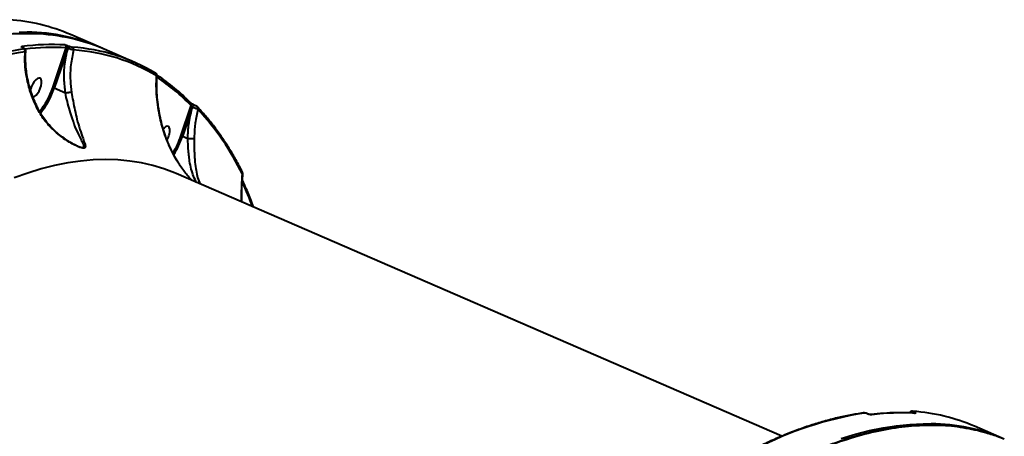
# Model space of a CAD drawing. Units: millimetres. Extents: x -1922 to 12775, y -943 to 14679.
# Drawn here: x 5940 to 6377, y 7246 to 7431 of the extents above; entities that cross this region are included whole.
import ezdxf

# ---------------------------------------------------------------- set-up
doc = ezdxf.new("R2010")
doc.units = ezdxf.units.MM
doc.layers.add('DiKom', color=7, linetype='Continuous')

msp = doc.modelspace()

# ---------------------------------------------------------------- linework, layer by layer
at = {"layer": 'DiKom', "color": 7, "linetype": 'Continuous', "lineweight": 40}
for p, q in [((5975.761, 7418.527), (5962.507, 7424.267)), ((5962.043, 7419.077), (5962.089, 7419.058)), ((5941.475, 7418.302), (5941.409, 7418.33)), ((5941.59, 7418.288), (5941.524, 7418.316)), ((5954.586, 7400.634), (5960.612, 7418.367)), ((5961.245, 7418.147), (5955.232, 7400.452)), ((5961.29, 7418.128), (5961.245, 7418.147)), ((5990.666, 7412.072), (5977.412, 7417.812)), ((5960.278, 7398.267), (5955.232, 7400.452)), ((6011.484, 7379.232), (6016.063, 7392.798)), ((6017.421, 7392.987), (6017.393, 7392.999)), ((6016.528, 7392.08), (6012.13, 7379.052)), ((6016.555, 7392.068), (6016.528, 7392.08)), ((6014.569, 7377.995), (6012.13, 7379.052)), ((6014.576, 7377.994), (6014.569, 7377.995)), ((6278.204, 7246.135), (6009.312, 7362.586)), ((6316.098, 7256.06), (6316.032, 7256.089)), ((6316.213, 7256.046), (6316.147, 7256.075)), ((6336.687, 7256.827), (6336.732, 7256.808)), ((6337.01, 7256.381), (6337.01, 7256.381)), ((6376.86, 7244.819), (6363.606, 7250.559))]:
    msp.add_line(p, q, dxfattribs=at)
at = {"layer": 'DiKom', "color": 7, "linetype": 'Continuous', "lineweight": 40, "flags": 128}
for points in [[(5944.007, 7424.655), (5941.336, 7424.642), (5935.54, 7424.372)], [(5939.685, 7425.357), (5943.241, 7425.358)], [(5941.529, 7418.314), (5941.483, 7418.329), (5941.409, 7418.33)], [(5941.59, 7418.288), (5941.548, 7418.3), (5941.475, 7418.302)], [(5949.477, 7401.549), (5949.669, 7402.682), (5949.655, 7403.662), (5949.439, 7404.408), (5949.037, 7404.86), (5948.482, 7404.982), (5947.818, 7404.764), (5947.101, 7404.223), (5946.387, 7403.404), (5945.735, 7402.372), (5945.197, 7401.212), (5944.817, 7400.016), (5944.746, 7399.702)], [(5945.773, 7396.581), (5945.812, 7396.584), (5946.476, 7396.802), (5947.193, 7397.342), (5947.907, 7398.162), (5948.559, 7399.193), (5949.098, 7400.354), (5949.477, 7401.549)], [(6015.958, 7393.849), (6015.852, 7393.942), (6015.7, 7394.028)], [(6016.528, 7392.08), (6016.617, 7392.304), (6016.729, 7392.516), (6016.856, 7392.702), (6016.991, 7392.851), (6017.127, 7392.956), (6017.255, 7393.009), (6017.368, 7393.008), (6017.393, 7392.999)], [(6016.555, 7392.068), (6016.644, 7392.293), (6016.756, 7392.504), (6016.883, 7392.69), (6017.018, 7392.84), (6017.154, 7392.944), (6017.282, 7392.997), (6017.395, 7392.996), (6017.421, 7392.987)], [(6006.376, 7380.148), (6006.567, 7381.282), (6006.554, 7382.261), (6006.338, 7383.007), (6005.936, 7383.459), (6005.381, 7383.581), (6004.717, 7383.363), (6004, 7382.823), (6003.669, 7382.479)], [(6009.312, 7362.586), (6008.629, 7362.878), (6003.864, 7364.691), (5998.963, 7366.177), (5993.931, 7367.332), (5988.772, 7368.158), (5983.491, 7368.652), (5978.092, 7368.814), (5972.581, 7368.644), (5966.964, 7368.143), (5961.244, 7367.31), (5955.428, 7366.147), (5949.52, 7364.654), (5943.528, 7362.833), (5937.455, 7360.686)], [(6336.051, 7257.218), (6336.157, 7257.204), (6336.317, 7257.154)], [(6316.144, 7256.076), (6316.106, 7256.087), (6316.032, 7256.089)], [(6316.215, 7256.045), (6316.172, 7256.059), (6316.098, 7256.06)], [(6337.012, 7256.381), (6337.114, 7256.368), (6337.281, 7256.316)], [(6304.532, 7245.091), (6310.803, 7247.004), (6316.99, 7248.59), (6323.086, 7249.849), (6329.087, 7250.779), (6334.988, 7251.379), (6340.783, 7251.649), (6344.34, 7251.651)]]:
    msp.add_lwpolyline(points, dxfattribs=at)
at = {"layer": 'DiKom', "color": 7, "linetype": 'Continuous', "lineweight": 40}
for centre, radius, start, end in [((5929.475, 7347.335), 83.724, 66.76297, 86.06664), ((5942.396, 7340.566), 84.796, 66.22193, 89.42873), ((5943.797, 7338.68), 85.976, 66.9848, 89.86045), ((5954.208, 7317.29), 102.538, 86.69647, 97.43368), ((5940.525, 7418.067), 0.992, 16.62578, 65.16922), ((5959.655, 7418.74), 1.028, 338.72221, 63.28473), ((5962.447, 7417.924), 1.222, 109.26824, 169.47115), ((5962.493, 7417.904), 1.223, 109.27755, 169.44493), ((5965.825, 7263.823), 155.924, 98.87053, 117.53658), ((5966.337, 7262.936), 155.588, 98.87095, 117.53617), ((5941.306, 7416.924), 1.07, 345.89477, 63.63279), ((5954.72, 7316.607), 101.931, 86.6859, 96.95505), ((5957.894, 7336.412), 82.436, 59.07717, 86.18606), ((5962.922, 7417.755), 1.018, 342.2466, 63.46869), ((5958.421, 7335.372), 82.255, 59.07762, 86.18631), ((5999.855, 7406.309), 0.915, 335.90104, 63.94406), ((5952.042, 7332.384), 88.613, 44.07927, 56.46926), ((5952.636, 7331.387), 88.286, 44.07532, 56.82697), ((5923.601, 7410.867), 32.631, 320.43541, 341.72285), ((5923.332, 7410.981), 33.592, 320.15035, 341.73453), ((6015.305, 7393.253), 0.884, 329.01019, 42.39298), ((6018.313, 7391.434), 0.866, 332.78818, 42.28223), ((5932.266, 7310.29), 118.564, 26.04106, 42.92583), ((5996.648, 7382.583), 10.028, 330.13346, 345.95119), ((5977.868, 7390.722), 35.526, 327.74355, 341.13005), ((5977.544, 7390.862), 36.547, 327.22615, 341.14602), ((6038.106, 7362.746), 0.798, 329.50711, 25.29275), ((5886.462, 7288.672), 167.668, 20.66737, 24.72103), ((6338.77, 7102.293), 155.943, 98.87151, 117.53544), ((6314.405, 7255.652), 0.785, 66.34032, 97.56415), ((6317.793, 7254.914), 0.777, 66.20388, 97.36922), ((6331.372, 7153.934), 102.553, 86.69653, 97.4322), ((6336.808, 7256.108), 0.73, 99.58488, 153.75189), ((6336.85, 7256.098), 0.72, 99.45767, 152.70609), ((6330.574, 7173.627), 83.724, 66.76297, 86.06664), ((6343.484, 7166.758), 84.897, 66.85009, 89.42214)]:
    msp.add_arc(centre, radius, start, end, dxfattribs=at)
for points, knots in [([(5943.688, 7424.695), (5943.271, 7424.707), (5941.064, 7424.768), (5936.969, 7424.588), (5931.405, 7424.142), (5925.741, 7423.376), (5919.992, 7422.321), (5914.16, 7420.97), (5908.25, 7419.326), (5902.267, 7417.39), (5896.215, 7415.164), (5890.099, 7412.649), (5883.924, 7409.847), (5877.694, 7406.76), (5871.414, 7403.391), (5865.089, 7399.743), (5858.724, 7395.818), (5852.324, 7391.619), (5845.893, 7387.15), (5839.436, 7382.415), (5832.958, 7377.415), (5826.463, 7372.157), (5819.958, 7366.643), (5813.446, 7360.878), (5806.932, 7354.866), (5800.421, 7348.611), (5793.918, 7342.119), (5787.428, 7335.394), (5780.956, 7328.442), (5774.506, 7321.267), (5768.083, 7313.876), (5761.693, 7306.273), (5755.339, 7298.464), (5749.027, 7290.455), (5742.761, 7282.253), (5736.546, 7273.863), (5730.386, 7265.291), (5724.287, 7256.545), (5718.253, 7247.631), (5712.288, 7238.554), (5706.396, 7229.323), (5700.583, 7219.944), (5694.852, 7210.425), (5689.209, 7200.771), (5683.655, 7190.992), (5678.199, 7181.092), (5673.431, 7172.196), (5670.509, 7166.578), (5669.34, 7164.331)], [0, 0, 0, 0, 0.0051791, 0.0273898, 0.0496128, 0.0718475, 0.0940928, 0.1163475, 0.1386106, 0.1608802, 0.1831555, 0.2054352, 0.2277183, 0.2500035, 0.2722901, 0.2945778, 0.316866, 0.3391541, 0.3614416, 0.3837287, 0.4060147, 0.4282999, 0.450584, 0.4728672, 0.4951491, 0.5174301, 0.5397103, 0.5619889, 0.5842667, 0.6065434, 0.6288197, 0.6510947, 0.6733692, 0.6956427, 0.7179154, 0.7401874, 0.7624588, 0.7847298, 0.8070002, 0.8292701, 0.8515396, 0.8738085, 0.896077, 0.9183452, 0.9406128, 0.9628808, 0.9851483, 1, 1, 1, 1]), ([(5941.409, 7418.33), (5941.34, 7418.362), (5941.134, 7418.454), (5940.87, 7418.614), (5940.708, 7418.783), (5940.716, 7418.913), (5940.867, 7418.949), (5940.942, 7418.967)], [0, 0, 0, 0, 0.1083201, 0.3204661, 0.5431126, 0.7715813, 1, 1, 1, 1]), ([(5960.117, 7419.658), (5960.208, 7419.647), (5960.39, 7419.626), (5960.81, 7419.52), (5961.28, 7419.374), (5961.711, 7419.217), (5961.949, 7419.117), (5962.043, 7419.077)], [0, 0, 0, 0, 0.215032, 0.4300327, 0.644714, 0.8592019, 1, 1, 1, 1]), ([(5962.089, 7419.058), (5962.153, 7419.031), (5962.313, 7418.964), (5962.602, 7418.859), (5962.916, 7418.761), (5963.196, 7418.689), (5963.317, 7418.674), (5963.377, 7418.666)], [0, 0, 0, 0, 0.1423061, 0.3570278, 0.5715663, 0.7857096, 1, 1, 1, 1]), ([(5941.531, 7418.316), (5941.481, 7418.337), (5941.362, 7418.388), (5941.258, 7418.447), (5941.206, 7418.485), (5941.213, 7418.479), (5941.214, 7418.478)], [0, 0, 0, 0, 0.27164357, 0.64575635, 0.92591113, 1, 1, 1, 1]), ([(5941.781, 7417.883), (5941.83, 7417.895), (5941.929, 7417.92), (5941.935, 7418.006), (5941.829, 7418.115), (5941.656, 7418.22), (5941.522, 7418.281), (5941.475, 7418.302)], [0, 0, 0, 0, 0.22887382, 0.45787774, 0.67861868, 0.88841432, 1, 1, 1, 1]), ([(5942.623, 7416.972), (5942.632, 7417.024), (5942.659, 7417.188), (5942.575, 7417.451), (5942.422, 7417.72), (5942.201, 7417.943), (5941.935, 7418.131), (5941.682, 7418.238), (5941.554, 7418.292)], [0, 0, 0, 0, 0.0795034, 0.2529029, 0.4102604, 0.5675473, 0.7812065, 1, 1, 1, 1]), ([(5947.957, 7391.087), (5947.025, 7393.093), (5945.136, 7397.156), (5943.546, 7402.722), (5942.624, 7407.732), (5942.195, 7412.156), (5942.294, 7415.154), (5942.344, 7416.663)], [0, 0, 0, 0, 0.2398778, 0.4858808, 0.6394255, 0.8185491, 1, 1, 1, 1]), ([(5942.611, 7416.971), (5942.614, 7416.927), (5942.623, 7416.802), (5942.454, 7416.718), (5942.344, 7416.663)], [0, 0, 0, 0, 0.3469016, 1, 1, 1, 1]), ([(5948.161, 7391.268), (5947.882, 7391.812), (5947.054, 7393.429), (5945.913, 7396.221), (5944.734, 7399.612), (5943.802, 7403.057), (5943.117, 7406.514), (5942.676, 7409.958), (5942.515, 7413.35), (5942.516, 7415.695), (5942.638, 7416.87), (5942.648, 7416.967)], [0, 0, 0, 0, 0.0658077, 0.1956663, 0.3265887, 0.4584, 0.5906625, 0.7226951, 0.8552602, 0.9880577, 1, 1, 1, 1]), ([(5960.278, 7398.267), (5960.024, 7400.366), (5959.511, 7404.615), (5959.789, 7411.349), (5960.773, 7415.792), (5961.29, 7418.128)], [0, 0, 0, 0, 0.3165721, 0.6406597, 1, 1, 1, 1]), ([(5961.245, 7418.147), (5961.214, 7418.161), (5961.134, 7418.194), (5960.992, 7418.25), (5960.838, 7418.305), (5960.701, 7418.348), (5960.642, 7418.361), (5960.612, 7418.367)], [0, 0, 0, 0, 0.1408398, 0.3552737, 0.5700207, 0.7849799, 1, 1, 1, 1]), ([(5963.892, 7417.445), (5963.77, 7417.456), (5963.526, 7417.478), (5962.961, 7417.599), (5962.327, 7417.771), (5961.744, 7417.957), (5961.42, 7418.079), (5961.29, 7418.128)], [0, 0, 0, 0, 0.2142644, 0.4282803, 0.6427372, 0.8575799, 1, 1, 1, 1]), ([(5963.892, 7417.445), (5963.413, 7415.251), (5962.44, 7410.804), (5962.238, 7404.409), (5962.748, 7400.366), (5962.969, 7398.617)], [0, 0, 0, 0, 0.3558552, 0.7214809, 1, 1, 1, 1]), ([(6000.947, 7406.067), (6000.949, 7406.151), (6000.954, 7406.321), (6000.874, 7406.554), (6000.763, 7406.74), (6000.645, 7406.87), (6000.544, 7406.955), (6000.444, 7407.027), (6000.371, 7407.07), (6000.325, 7407.097)], [0, 0, 0, 0, 0.1668514, 0.3357088, 0.480716, 0.601772, 0.7016946, 0.8121685, 1, 1, 1, 1]), ([(6010.108, 7367.73), (6009.932, 7368.021), (6009.05, 7369.485), (6007.589, 7372.194), (6005.281, 7377.2), (6003.51, 7382.253), (6002.129, 7387.617), (6001.297, 7391.929), (6000.732, 7396.637), (6000.487, 7401.332), (6000.622, 7404.401), (6000.69, 7405.935)], [0, 0, 0, 0, 0.0242969, 0.1222497, 0.2202164, 0.4215172, 0.5118842, 0.6322331, 0.752591, 0.8762951, 1, 1, 1, 1]), ([(6000.932, 7406.064), (6000.937, 7406.052), (6000.966, 7405.986), (6000.841, 7405.952), (6000.711, 7405.938), (6000.69, 7405.935)], [0, 0, 0, 0, 0.1623872, 0.8658361, 1, 1, 1, 1]), ([(6010.111, 7367.805), (6009.776, 7368.35), (6008.8, 7369.935), (6007.383, 7372.715), (6005.839, 7376.147), (6004.476, 7379.756), (6003.298, 7383.514), (6002.325, 7387.393), (6001.572, 7391.357), (6001.049, 7395.383), (6000.78, 7399.416), (6000.737, 7403), (6000.898, 7405.181), (6000.963, 7406.064)], [0, 0, 0, 0, 0.04581602, 0.13344988, 0.22395419, 0.31745643, 0.41391452, 0.51306101, 0.61440129, 0.71750015, 0.82291522, 0.92838234, 1, 1, 1, 1]), ([(5962.969, 7398.617), (5963.179, 7397.337), (5963.629, 7394.591), (5964.408, 7390.595), (5965.416, 7386.294), (5966.661, 7382.033), (5967.935, 7378.49), (5968.778, 7376.239), (5969.104, 7374.968), (5969.091, 7374.248), (5968.73, 7373.971), (5968.192, 7373.898), (5967.348, 7374.001), (5965.538, 7374.646), (5963.203, 7375.799), (5959.784, 7377.865), (5955.614, 7381.057), (5951.965, 7384.906), (5949.463, 7388.346), (5948.461, 7390.17), (5947.957, 7391.087)], [0, 0, 0, 0, 0.0590579, 0.1267742, 0.1965312, 0.289999, 0.3861951, 0.4527715, 0.4864333, 0.5209088, 0.5489154, 0.5542531, 0.5800488, 0.6152127, 0.6617352, 0.7094972, 0.8061432, 0.9056077, 0.9525564, 1, 1, 1, 1]), ([(5954.586, 7400.634), (5954.595, 7400.634), (5954.613, 7400.633), (5954.669, 7400.627), (5954.768, 7400.608), (5954.921, 7400.567), (5955.084, 7400.512), (5955.183, 7400.472), (5955.232, 7400.452)], [0, 0, 0, 0, 0.0701278, 0.1412984, 0.3560905, 0.5705614, 0.7854559, 1, 1, 1, 1]), ([(5960.284, 7398.266), (5960.283, 7398.266), (5960.281, 7398.266), (5960.279, 7398.266), (5960.278, 7398.267)], [0, 0, 0, 0, 0.6367533, 1, 1, 1, 1]), ([(5962.969, 7398.617), (5962.95, 7398.617), (5962.877, 7398.618), (5962.655, 7398.611), (5962.217, 7398.575), (5961.584, 7398.495), (5960.903, 7398.388), (5960.49, 7398.307), (5960.284, 7398.266)], [0, 0, 0, 0, 0.03808439, 0.14918964, 0.36194498, 0.57464497, 0.78729653, 1, 1, 1, 1]), ([(5965.372, 7374.913), (5965.391, 7374.903), (5966.005, 7374.599), (5966.991, 7374.278), (5967.791, 7374.154), (5968.258, 7374.227), (5968.517, 7374.514), (5968.391, 7375.229), (5967.836, 7376.506), (5966.706, 7378.729), (5965.068, 7382.203), (5963.455, 7386.338), (5962.119, 7390.518), (5961.192, 7394.38), (5960.424, 7397.009), (5960.284, 7398.265), (5960.284, 7398.266)], [0, 0, 0, 0, 0.001794, 0.0560558, 0.0946228, 0.1025864, 0.1449488, 0.1988331, 0.2531062, 0.3620319, 0.5192385, 0.6763338, 0.7900219, 0.9035393, 0.9999451, 1, 1, 1, 1]), ([(6017.392, 7393), (6017.383, 7393.004), (6017.284, 7393.045), (6017.035, 7393.165), (6016.678, 7393.356), (6016.327, 7393.57), (6016.087, 7393.739), (6015.97, 7393.837), (6015.961, 7393.846), (6015.958, 7393.85)], [0, 0, 0, 0, 0.01662039, 0.18808748, 0.37691926, 0.57943155, 0.78936045, 0.92577965, 1, 1, 1, 1]), ([(6016.528, 7392.08), (6016.492, 7392.099), (6016.447, 7392.122), (6016.358, 7392.193), (6016.261, 7392.297), (6016.159, 7392.462), (6016.089, 7392.636), (6016.071, 7392.746), (6016.063, 7392.798)], [0, 0, 0, 0, 0.1271126, 0.1626059, 0.3405465, 0.5454085, 0.7831305, 1, 1, 1, 1]), ([(6018.949, 7392.013), (6018.913, 7392.052), (6018.755, 7392.222), (6018.439, 7392.44), (6017.962, 7392.727), (6017.606, 7392.91), (6017.426, 7392.983), (6017.382, 7393.001)], [0, 0, 0, 0, 0.0986134, 0.4321922, 0.6860119, 0.9232373, 1, 1, 1, 1]), ([(5948.11, 7391.242), (5948.118, 7391.239), (5948.141, 7391.23), (5948.066, 7391.165), (5947.985, 7391.107), (5947.957, 7391.087)], [0, 0, 0, 0, 0.2761063, 0.7508174, 1, 1, 1, 1]), ([(5965.372, 7374.913), (5965.259, 7374.96), (5964.742, 7375.178), (5963.673, 7375.721), (5962.054, 7376.637), (5960.049, 7377.924), (5957.741, 7379.633), (5955.308, 7381.744), (5953.047, 7384.052), (5951.073, 7386.478), (5949.437, 7388.844), (5948.563, 7390.484), (5948.148, 7391.262)], [0, 0, 0, 0, 0.0178574, 0.0820697, 0.1578971, 0.2574186, 0.3822635, 0.5139897, 0.6524668, 0.7764457, 0.8940039, 1, 1, 1, 1]), ([(6014.569, 7377.995), (6014.575, 7378.383), (6014.614, 7380.84), (6015.005, 7385.609), (6016.02, 7389.838), (6016.555, 7392.068)], [0, 0, 0, 0, 0.0814783, 0.5156571, 1, 1, 1, 1]), ([(6019.083, 7391.038), (6018.991, 7391.077), (6018.794, 7391.162), (6018.311, 7391.361), (6017.732, 7391.597), (6017.118, 7391.844), (6016.744, 7391.993), (6016.555, 7392.068)], [0, 0, 0, 0, 0.1847912, 0.3988308, 0.601244, 0.7990699, 1, 1, 1, 1]), ([(6019.083, 7391.038), (6018.632, 7389.041), (6017.749, 7385.125), (6017.413, 7380.701), (6017.39, 7378.342), (6017.386, 7377.966)], [0, 0, 0, 0, 0.4665243, 0.9150096, 1, 1, 1, 1]), ([(6038.827, 7363.087), (6038.335, 7364.053), (6036.908, 7366.853), (6034.423, 7371.292), (6031.321, 7376.317), (6028.058, 7381.075), (6024.641, 7385.563), (6021.59, 7389.187), (6019.653, 7391.265), (6018.951, 7392.019)], [0, 0, 0, 0, 0.0864552, 0.2506158, 0.4147432, 0.5788124, 0.7428152, 0.9067425, 1, 1, 1, 1]), ([(6011.484, 7379.232), (6011.491, 7379.232), (6011.509, 7379.232), (6011.564, 7379.226), (6011.666, 7379.207), (6011.82, 7379.166), (6011.983, 7379.112), (6012.081, 7379.072), (6012.13, 7379.052)], [0, 0, 0, 0, 0.0536195, 0.1414015, 0.3560921, 0.5708421, 0.7852929, 1, 1, 1, 1]), ([(6017.386, 7377.966), (6017.376, 7377.967), (6017.288, 7377.967), (6017.03, 7377.97), (6016.501, 7377.974), (6015.857, 7377.981), (6015.179, 7377.988), (6014.773, 7377.992), (6014.576, 7377.994)], [0, 0, 0, 0, 0.0259409, 0.2202796, 0.4179253, 0.6155254, 0.8131022, 1, 1, 1, 1]), ([(6018.455, 7358.627), (6017.977, 7359.545), (6017.074, 7361.279), (6016.062, 7364.542), (6015.39, 7367.682), (6014.981, 7370.712), (6014.712, 7373.965), (6014.576, 7376.469), (6014.576, 7377.993), (6014.576, 7377.994)], [0, 0, 0, 0, 0.20663566, 0.39048769, 0.57405523, 0.69385033, 0.81355587, 0.99994167, 1, 1, 1, 1]), ([(6017.386, 7377.966), (6017.381, 7376.359), (6017.372, 7373.752), (6017.489, 7370.332), (6017.714, 7367.212), (6018.155, 7363.968), (6018.891, 7360.636), (6019.596, 7358.89), (6019.967, 7357.972)], [0, 0, 0, 0, 0.1907455, 0.3095392, 0.4310645, 0.6102614, 0.7948641, 1, 1, 1, 1]), ([(6016.422, 7359.507), (6015.293, 7360.763), (6012.994, 7363.32), (6011.081, 7366.243), (6010.108, 7367.73)], [0, 0, 0, 0, 0.4911414, 1, 1, 1, 1]), ([(6038.464, 7349.961), (6038.442, 7350.386), (6038.353, 7352.102), (6038.408, 7356.253), (6038.64, 7359.921), (6038.793, 7362.341)], [0, 0, 0, 0, 0.1007899, 0.4067717, 1, 1, 1, 1]), ([(6038.543, 7349.927), (6038.531, 7351.706), (6038.506, 7355.285), (6038.687, 7359.388), (6038.937, 7361.677), (6038.998, 7362.235)], [0, 0, 0, 0, 0.4276905, 0.8607057, 1, 1, 1, 1]), ([(6038.995, 7362.235), (6038.986, 7362.244), (6038.972, 7362.258), (6038.838, 7362.32), (6038.793, 7362.341)], [0, 0, 0, 0, 0.6661689, 1, 1, 1, 1]), ([(6039.004, 7362.235), (6039.01, 7362.317), (6039.027, 7362.54), (6038.951, 7362.826), (6038.856, 7363.007), (6038.817, 7363.082)], [0, 0, 0, 0, 0.2547513, 0.6933432, 1, 1, 1, 1]), ([(6043.755, 7347.67), (6043.49, 7348.402), (6042.466, 7351.23), (6040.812, 7355.237), (6039.354, 7358.407), (6038.777, 7359.66)], [0, 0, 0, 0, 0.1743495, 0.6735815, 1, 1, 1, 1]), ([(6336.051, 7257.211), (6336.008, 7257.216), (6335.895, 7257.229), (6335.667, 7257.201), (6335.38, 7257.097), (6335.109, 7256.891), (6335.003, 7256.686), (6334.951, 7256.585)], [0, 0, 0, 0, 0.1160248, 0.3063717, 0.5225377, 0.7649552, 1, 1, 1, 1]), ([(6314.302, 7256.43), (6313.303, 7256.283), (6310.408, 7255.859), (6305.553, 7254.933), (6299.713, 7253.553), (6293.794, 7251.877), (6287.803, 7249.909), (6281.744, 7247.652), (6275.621, 7245.102), (6270.387, 7242.712), (6267.187, 7241.128), (6266.063, 7240.572)], [0, 0, 0, 0, 0.0652943, 0.1891244, 0.3129923, 0.4369054, 0.5608545, 0.6848333, 0.8088372, 0.9328576, 1, 1, 1, 1]), ([(6315.539, 7256.288), (6315.363, 7256.331), (6314.981, 7256.423), (6314.591, 7256.47), (6314.356, 7256.428), (6314.298, 7256.418)], [0, 0, 0, 0, 0.3935947, 0.8523654, 1, 1, 1, 1]), ([(6316.032, 7256.089), (6315.938, 7256.126), (6315.751, 7256.202), (6315.433, 7256.293), (6315.131, 7256.356), (6314.882, 7256.383), (6314.77, 7256.374), (6314.72, 7256.371)], [0, 0, 0, 0, 0.2040156, 0.4080171, 0.6135299, 0.826584, 1, 1, 1, 1]), ([(6316.143, 7256.073), (6316.113, 7256.087), (6315.935, 7256.169), (6315.716, 7256.249), (6315.543, 7256.287), (6315.539, 7256.288)], [0, 0, 0, 0, 0.1657829, 0.9808108, 1, 1, 1, 1]), ([(6318.106, 7255.625), (6318.029, 7255.62), (6317.857, 7255.608), (6317.472, 7255.653), (6317.009, 7255.749), (6316.525, 7255.889), (6316.24, 7256.003), (6316.098, 7256.06)], [0, 0, 0, 0, 0.174194, 0.3895651, 0.5958474, 0.7978983, 1, 1, 1, 1]), ([(6317.691, 7255.684), (6317.691, 7255.684), (6317.692, 7255.685), (6317.619, 7255.683), (6317.466, 7255.696), (6317.203, 7255.737), (6316.853, 7255.82), (6316.492, 7255.932), (6316.298, 7256.012), (6316.215, 7256.047)], [0, 0, 0, 0, 0.0559477, 0.1515412, 0.284802, 0.4482253, 0.6430279, 0.8475224, 1, 1, 1, 1]), ([(6337.013, 7256.381), (6336.075, 7256.429), (6333.362, 7256.571), (6328.794, 7256.573), (6323.299, 7256.317), (6319.561, 7255.895), (6317.696, 7255.685)], [0, 0, 0, 0, 0.1499041, 0.4336115, 0.717432, 1, 1, 1, 1]), ([(6336.317, 7257.154), (6336.274, 7257.154), (6336.19, 7257.153), (6336.195, 7257.101), (6336.301, 7257.018), (6336.479, 7256.92), (6336.627, 7256.854), (6336.687, 7256.827)], [0, 0, 0, 0, 0.2143037, 0.428458, 0.6428651, 0.8577663, 1, 1, 1, 1]), ([(6336.732, 7256.808), (6336.82, 7256.768), (6337.041, 7256.669), (6337.307, 7256.524), (6337.466, 7256.399), (6337.473, 7256.319), (6337.345, 7256.317), (6337.281, 7256.316)], [0, 0, 0, 0, 0.1407322, 0.3552535, 0.5700017, 0.7849224, 1, 1, 1, 1]), ([(6345.314, 7251.009), (6344.12, 7251.028), (6341.14, 7251.073), (6336.263, 7250.808), (6330.701, 7250.257), (6325.041, 7249.398), (6319.286, 7248.246), (6313.434, 7246.796), (6307.481, 7245.047), (6301.434, 7243.001), (6295.311, 7240.664), (6289.138, 7238.045), (6282.934, 7235.151), (6276.7, 7231.984), (6270.435, 7228.545), (6264.137, 7224.832), (6257.802, 7220.845), (6251.431, 7216.583), (6245.021, 7212.046), (6238.571, 7207.231), (6232.077, 7202.137), (6225.54, 7196.763), (6218.977, 7191.122), (6212.415, 7185.24), (6205.879, 7179.133), (6199.375, 7172.813), (6192.901, 7166.276), (6186.454, 7159.52), (6180.031, 7152.545), (6173.631, 7145.346), (6167.252, 7137.924), (6160.893, 7130.275), (6154.551, 7122.398), (6148.224, 7114.288), (6141.924, 7105.961), (6135.679, 7097.454), (6129.513, 7088.794), (6123.433, 7079.998), (6117.434, 7071.057), (6111.516, 7061.97), (6105.676, 7052.738), (6099.917, 7043.361), (6094.238, 7033.838), (6088.638, 7024.171), (6083.119, 7014.358), (6077.68, 7004.4), (6072.327, 6994.306), (6067.074, 6984.104), (6061.937, 6973.825), (6056.928, 6963.491), (6052.049, 6953.104), (6047.298, 6942.666), (6042.676, 6932.176), (6038.181, 6921.633), (6033.814, 6911.038), (6029.576, 6900.391), (6025.466, 6889.693), (6021.485, 6878.943), (6017.635, 6868.146), (6013.924, 6857.326), (6010.365, 6846.519), (6006.966, 6835.751), (6003.732, 6825.033), (6000.659, 6814.361), (5997.75, 6803.736), (5995.001, 6793.157), (5992.416, 6782.625), (5989.992, 6772.14), (5987.731, 6761.703), (5985.631, 6751.313), (5983.7, 6740.975), (5982.039, 6731.405), (5981.103, 6725.33), (5980.69, 6722.646)], [0, 0, 0, 0, 0.0094078, 0.0234759, 0.0375498, 0.05164, 0.065762, 0.0799313, 0.0941629, 0.1084719, 0.1228261, 0.1371271, 0.1513573, 0.1655336, 0.1796719, 0.1937881, 0.2078978, 0.2220155, 0.2361534, 0.2503267, 0.2645522, 0.2788451, 0.2932014, 0.3075358, 0.321785, 0.3359737, 0.3501178, 0.3642337, 0.3783369, 0.3924444, 0.406567, 0.4207203, 0.4349202, 0.4491831, 0.4635204, 0.4778593, 0.4920989, 0.5062929, 0.5204524, 0.5345892, 0.5487143, 0.5628397, 0.5769744, 0.5911282, 0.6053128, 0.6195396, 0.63382, 0.6481186, 0.6623743, 0.6765814, 0.690751, 0.7048946, 0.7190236, 0.7331495, 0.7472823, 0.7614308, 0.7756069, 0.7898213, 0.8040857, 0.8183882, 0.8326644, 0.8468851, 0.8610658, 0.8752171, 0.8893513, 0.9034788, 0.9176113, 0.9317564, 0.9459255, 0.9601292, 0.9743798, 0.9886797, 1, 1, 1, 1]), ([(6345.581, 7250.833), (6342.793, 7250.846), (6336.275, 7250.878), (6325.541, 7249.451), (6313.501, 7246.777), (6301.234, 7242.842), (6288.804, 7237.739), (6276.256, 7231.522), (6263.387, 7224.092), (6250.228, 7215.424), (6236.82, 7205.517), (6223.455, 7194.589), (6210.182, 7182.702), (6197.04, 7169.938), (6183.815, 7156.087), (6170.552, 7141.153), (6157.297, 7125.161), (6144.492, 7108.661), (6132.168, 7091.759), (6120.342, 7074.566), (6108.671, 7056.599), (6097.201, 7037.886), (6085.973, 7018.47), (6075.086, 6998.507), (6064.579, 6978.048), (6054.487, 6957.155), (6044.783, 6935.755), (6035.519, 6913.902), (6026.737, 6891.663), (6018.632, 6869.527), (6011.214, 6847.568), (6004.482, 6825.854), (5998.325, 6804.032), (5992.786, 6782.172), (5987.918, 6760.36), (5984.016, 6740.324), (5982.006, 6727.732), (5981.117, 6722.164)], [0, 0, 0, 0, 0.0220395, 0.0515326, 0.0810497, 0.1105429, 0.1392036, 0.1678862, 0.1965469, 0.2260401, 0.2555572, 0.2850503, 0.3137108, 0.3423936, 0.3710543, 0.4005475, 0.4300646, 0.4595577, 0.4871865, 0.5148349, 0.5424636, 0.5708351, 0.5992283, 0.6276, 0.6562607, 0.6849435, 0.7136044, 0.7430974, 0.7726148, 0.8021078, 0.8307687, 0.8594514, 0.8881122, 0.9176053, 0.9471224, 0.9766157, 1, 1, 1, 1]), ([(6374.454, 7245.731), (6372.558, 7246.388), (6367.45, 7248.156), (6358.696, 7249.966), (6350.937, 7250.965), (6346.427, 7250.854), (6345.581, 7250.833)], [0, 0, 0, 0, 0.2091608, 0.5635135, 0.9181368, 1, 1, 1, 1])]:
    msp.add_open_spline(points, degree=3, knots=knots, dxfattribs=at)

doc.saveas('drawing.dxf')
